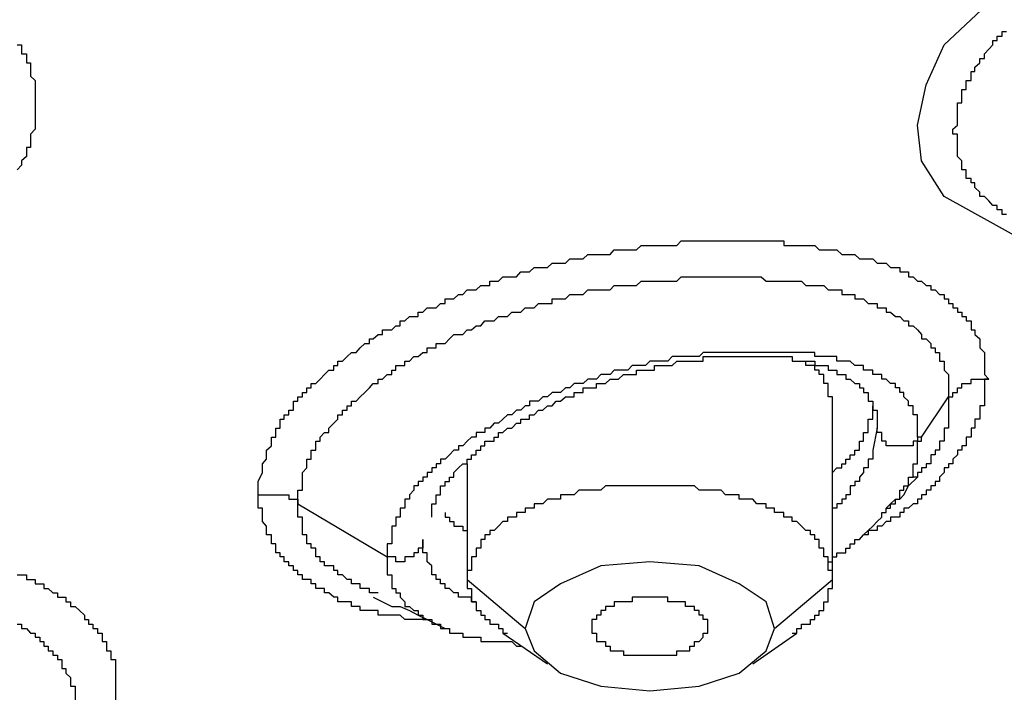
# Model space of a CAD drawing. Units: inches. Extents: x 6.9 to 89.9, y 222 to 281.2.
# Drawn here: x 79 to 79.9, y 264.3 to 264.9 of the extents above; entities that cross this region are included whole.
import ezdxf

# ---------------------------------------------------------------- set-up
doc = ezdxf.new("R2010")
doc.units = ezdxf.units.IN
doc.header["$MEASUREMENT"] = 0
doc.layers.add('\\M+5CDBC\\M+5B2E3 1', color=7, linetype='Continuous')

msp = doc.modelspace()

# ---------------------------------------------------------------- linework, layer by layer
at = {"layer": '\\M+5CDBC\\M+5B2E3 1', "lineweight": 25}
for points in [[(80.09813, 264.69237), (80.07608, 264.69237), (79.96308, 264.70994), (79.88522, 264.75335), (79.86317, 264.78797), (79.85904, 264.82277), (79.86765, 264.86204), (79.88522, 264.90132), (79.96308, 264.97487), (80.07608, 265.03567), (80.21112, 265.07512)], [(79.94585, 264.73578), (79.94172, 264.73578), (79.94172, 264.74009), (79.9369, 264.74009), (79.9369, 264.74456), (79.93276, 264.74456), (79.92863, 264.74904), (79.92449, 264.75335), (79.92001, 264.75335), (79.92001, 264.75748), (79.91519, 264.76196), (79.91519, 264.76644), (79.9114, 264.76644), (79.9114, 264.77075), (79.90658, 264.77075), (79.90658, 264.77505), (79.90658, 264.77936), (79.90244, 264.77936), (79.90244, 264.78367), (79.90244, 264.78797), (79.89831, 264.79228), (79.89831, 264.79676), (79.89831, 264.80106), (79.89831, 264.80537), (79.89831, 264.80985), (79.89831, 264.81415), (79.89349, 264.81415), (79.89349, 264.81881), (79.89831, 264.82277), (79.89831, 264.82725), (79.89831, 264.83155), (79.89831, 264.83586), (79.89831, 264.84017), (79.89831, 264.84464), (79.90244, 264.84464), (79.90244, 264.84895), (79.90244, 264.85343), (79.90244, 264.85756), (79.90658, 264.85756), (79.90658, 264.86204), (79.90658, 264.86635), (79.9114, 264.86635), (79.9114, 264.87065), (79.9114, 264.87513), (79.91519, 264.87513), (79.91519, 264.87927), (79.92001, 264.88357), (79.92001, 264.88771), (79.92449, 264.88771), (79.92449, 264.89253), (79.92863, 264.89684), (79.93276, 264.90132), (79.93276, 264.90528), (79.9369, 264.90528), (79.9369, 264.90976), (79.94172, 264.90976), (79.94172, 264.91406), (79.94585, 264.91406)], [(78.98123, 264.90132), (78.98536, 264.90132), (78.98536, 264.89684), (78.98536, 264.89253), (78.99018, 264.89253), (78.99018, 264.88771), (78.99018, 264.88357), (78.99432, 264.88357), (78.99432, 264.87927), (78.99432, 264.87513), (78.99432, 264.87065), (78.9988, 264.86635), (78.9988, 264.86204), (78.9988, 264.85756), (78.9988, 264.85343), (78.9988, 264.84895), (78.9988, 264.84464), (78.9988, 264.84017), (78.9988, 264.83586), (78.9988, 264.83155), (78.9988, 264.82725), (78.9988, 264.82277), (78.9988, 264.81881), (78.99432, 264.81415), (78.99432, 264.80985), (78.99432, 264.80537), (78.99432, 264.80106), (78.99018, 264.80106), (78.99018, 264.79676), (78.99018, 264.79228), (78.98536, 264.78797), (78.98536, 264.78367), (78.98123, 264.77936)], [(79.21618, 264.46207), (79.21618, 264.46654), (79.21618, 264.47068), (79.21618, 264.47499), (79.22032, 264.48377), (79.22032, 264.48825), (79.22032, 264.49238), (79.22445, 264.49686), (79.22445, 264.501), (79.22445, 264.50565), (79.22927, 264.50995), (79.22927, 264.51426), (79.22927, 264.51839), (79.23341, 264.51839), (79.23341, 264.52287), (79.23341, 264.52718), (79.23754, 264.52718), (79.23754, 264.53183), (79.23754, 264.53596), (79.24167, 264.53596), (79.24167, 264.54027), (79.24615, 264.54027), (79.24615, 264.54458), (79.25063, 264.54458), (79.25063, 264.54905), (79.25063, 264.55336), (79.25477, 264.55336), (79.25477, 264.55767), (79.25959, 264.55767), (79.25959, 264.56197), (79.26372, 264.56197), (79.26372, 264.56645), (79.26786, 264.56645), (79.26786, 264.57076), (79.27234, 264.57076), (79.27681, 264.57507), (79.28095, 264.57954), (79.28508, 264.58385), (79.28991, 264.58385), (79.28991, 264.58816), (79.29404, 264.58816), (79.29404, 264.59246), (79.29852, 264.59246), (79.303, 264.59694), (79.30713, 264.60108), (79.31161, 264.60108), (79.31574, 264.60555), (79.32022, 264.60969), (79.3247, 264.60969), (79.3247, 264.61434), (79.32849, 264.61434), (79.33331, 264.61865), (79.33745, 264.61865), (79.33745, 264.62295), (79.34193, 264.62295), (79.34641, 264.62295), (79.35054, 264.62709), (79.35467, 264.62709), (79.35467, 264.63174), (79.35915, 264.63174), (79.36363, 264.63604), (79.36811, 264.63604), (79.37224, 264.63604), (79.37224, 264.64035), (79.37672, 264.64035), (79.38086, 264.64448), (79.38568, 264.64448), (79.38981, 264.64448), (79.39395, 264.64879), (79.39843, 264.64879), (79.39843, 264.65327), (79.40291, 264.65327), (79.40704, 264.65327), (79.41152, 264.65758), (79.41565, 264.65758), (79.42013, 264.66205), (79.42426, 264.66205), (79.42874, 264.66205), (79.43322, 264.66619), (79.43736, 264.66619), (79.44218, 264.66619), (79.44218, 264.67067), (79.44631, 264.67067), (79.45045, 264.67067), (79.45493, 264.6748), (79.4594, 264.6748), (79.46354, 264.6748), (79.46802, 264.6748), (79.4725, 264.67962), (79.47663, 264.67962), (79.48076, 264.67962), (79.48524, 264.68376), (79.48972, 264.68376), (79.49386, 264.68376), (79.49833, 264.68376), (79.50281, 264.68824), (79.50695, 264.68824), (79.51108, 264.68824), (79.5159, 264.68824), (79.52004, 264.69237), (79.52452, 264.69237), (79.529, 264.69237), (79.53313, 264.69237), (79.53761, 264.69668), (79.54174, 264.69668), (79.54622, 264.69668), (79.55036, 264.69668), (79.55483, 264.69668), (79.55931, 264.69668), (79.56345, 264.70116), (79.56758, 264.70116), (79.5724, 264.70116), (79.57654, 264.70116), (79.58102, 264.70116), (79.58515, 264.70116), (79.58963, 264.70529), (79.59376, 264.70529), (79.59824, 264.70529), (79.60272, 264.70529), (79.60685, 264.70529), (79.61133, 264.70529), (79.61581, 264.70529), (79.61995, 264.70529), (79.62442, 264.70529), (79.62856, 264.70994), (79.63304, 264.70994), (79.63717, 264.70994), (79.64165, 264.70994), (79.64613, 264.70994), (79.65026, 264.70994), (79.65474, 264.70994), (79.65922, 264.70994), (79.66335, 264.70994), (79.66783, 264.70994), (79.67197, 264.70994), (79.67645, 264.70994), (79.68092, 264.70994), (79.6854, 264.70994), (79.68954, 264.70994), (79.69367, 264.70994), (79.69849, 264.70994), (79.70263, 264.70994), (79.70676, 264.70994), (79.71159, 264.70994), (79.71572, 264.70994), (79.71985, 264.70994), (79.72399, 264.70994), (79.72881, 264.70994), (79.72881, 264.70529), (79.73295, 264.70529), (79.73708, 264.70529), (79.74156, 264.70529), (79.74604, 264.70529), (79.75017, 264.70529), (79.75499, 264.70529), (79.75913, 264.70529), (79.76326, 264.70116), (79.76774, 264.70116), (79.77222, 264.70116), (79.77635, 264.70116), (79.78049, 264.70116), (79.78531, 264.69668), (79.78944, 264.69668), (79.79358, 264.69668), (79.79806, 264.69668), (79.80254, 264.69237), (79.80667, 264.69237), (79.81115, 264.69237), (79.81563, 264.69237), (79.81976, 264.68824), (79.82424, 264.68824), (79.82872, 264.68824), (79.83285, 264.68376), (79.83768, 264.68376), (79.84181, 264.68376), (79.84181, 264.67962), (79.84594, 264.67962), (79.85042, 264.67962), (79.85042, 264.6748), (79.8549, 264.6748), (79.85904, 264.67067), (79.86317, 264.67067), (79.86765, 264.66619), (79.87213, 264.66619), (79.87213, 264.66205), (79.87626, 264.66205), (79.88074, 264.65758), (79.88522, 264.65758), (79.88522, 264.65327), (79.88935, 264.65327), (79.88935, 264.64879), (79.89349, 264.64879), (79.89349, 264.64448), (79.89831, 264.64448), (79.89831, 264.64035), (79.90244, 264.64035), (79.90244, 264.63604), (79.90658, 264.63604), (79.90658, 264.63174), (79.9114, 264.63174), (79.9114, 264.62709), (79.9114, 264.62295), (79.91519, 264.62295), (79.91519, 264.61865), (79.92001, 264.61434), (79.92001, 264.60969), (79.92001, 264.60555), (79.92449, 264.60108), (79.92449, 264.59694), (79.92449, 264.59246), (79.92449, 264.58816), (79.92449, 264.58385), (79.92449, 264.57954), (79.92863, 264.57507)], [(79.25477, 264.45328), (79.25477, 264.45793), (79.25477, 264.46207), (79.25477, 264.46654), (79.25959, 264.46654), (79.25959, 264.47068), (79.25959, 264.47499), (79.25959, 264.47929), (79.25959, 264.48377), (79.26372, 264.48825), (79.26372, 264.49238), (79.26372, 264.49686), (79.26786, 264.49686), (79.26786, 264.501), (79.26786, 264.50565), (79.27234, 264.50565), (79.27234, 264.50995), (79.27234, 264.51426), (79.27681, 264.51426), (79.27681, 264.51839), (79.28095, 264.52287), (79.28508, 264.52287), (79.28508, 264.52718), (79.28991, 264.53183), (79.29404, 264.53596), (79.29404, 264.54027), (79.29852, 264.54027), (79.29852, 264.54458), (79.303, 264.54458), (79.303, 264.54905), (79.30713, 264.54905), (79.30713, 264.55336), (79.31161, 264.55336), (79.31574, 264.55767), (79.32022, 264.56197), (79.3247, 264.56645), (79.32849, 264.57076), (79.33331, 264.57076), (79.33331, 264.57507), (79.33745, 264.57507), (79.34193, 264.57954), (79.34641, 264.57954), (79.34641, 264.58385), (79.35054, 264.58385), (79.35054, 264.58816), (79.35467, 264.58816), (79.35915, 264.58816), (79.35915, 264.59246), (79.36363, 264.59246), (79.36811, 264.59694), (79.37224, 264.59694), (79.37672, 264.60108), (79.38086, 264.60108), (79.38086, 264.60555), (79.38568, 264.60555), (79.38981, 264.60555), (79.38981, 264.60969), (79.39395, 264.60969), (79.39843, 264.60969), (79.40291, 264.61434), (79.40704, 264.61865), (79.41152, 264.61865), (79.41565, 264.61865), (79.42013, 264.62295), (79.42426, 264.62295), (79.42874, 264.62709), (79.43322, 264.62709), (79.43736, 264.63174), (79.44218, 264.63174), (79.44631, 264.63174), (79.45045, 264.63604), (79.45493, 264.63604), (79.4594, 264.63604), (79.46354, 264.64035), (79.46802, 264.64035), (79.4725, 264.64035), (79.47663, 264.64448), (79.48076, 264.64448), (79.48524, 264.64448), (79.48972, 264.64879), (79.49386, 264.64879), (79.49833, 264.64879), (79.50281, 264.64879), (79.50281, 264.65327), (79.50695, 264.65327), (79.51108, 264.65327), (79.5159, 264.65327), (79.52004, 264.65758), (79.52452, 264.65758), (79.529, 264.65758), (79.53313, 264.65758), (79.53761, 264.66205), (79.54174, 264.66205), (79.54622, 264.66205), (79.55036, 264.66205), (79.55483, 264.66205), (79.55931, 264.66205), (79.56345, 264.66619), (79.56758, 264.66619), (79.5724, 264.66619), (79.57654, 264.66619), (79.58102, 264.66619), (79.58515, 264.66619), (79.58963, 264.67067), (79.59376, 264.67067), (79.59824, 264.67067), (79.60272, 264.67067), (79.60685, 264.67067), (79.61133, 264.67067), (79.61581, 264.67067), (79.61995, 264.67067), (79.62442, 264.67067), (79.62856, 264.6748), (79.63304, 264.6748), (79.63717, 264.6748), (79.64165, 264.6748), (79.64613, 264.6748), (79.65026, 264.6748), (79.65474, 264.6748), (79.65922, 264.6748), (79.66335, 264.6748), (79.66783, 264.6748), (79.67197, 264.6748), (79.67645, 264.6748), (79.68092, 264.6748), (79.6854, 264.6748), (79.68954, 264.6748), (79.69367, 264.6748), (79.69849, 264.6748), (79.70263, 264.6748), (79.70676, 264.6748), (79.71159, 264.67067), (79.71572, 264.67067), (79.71985, 264.67067), (79.72399, 264.67067), (79.72881, 264.67067), (79.73295, 264.67067), (79.73708, 264.67067), (79.74156, 264.67067), (79.74604, 264.67067), (79.75017, 264.66619), (79.75499, 264.66619), (79.75913, 264.66619), (79.76326, 264.66619), (79.76774, 264.66619), (79.77222, 264.66205), (79.77635, 264.66205), (79.78049, 264.66205), (79.78531, 264.66205), (79.78531, 264.65758), (79.78944, 264.65758), (79.79358, 264.65758), (79.79806, 264.65758), (79.79806, 264.65327), (79.80254, 264.65327), (79.80667, 264.65327), (79.81115, 264.64879), (79.81563, 264.64879), (79.81976, 264.64879), (79.81976, 264.64448), (79.82424, 264.64448), (79.82872, 264.64448), (79.82872, 264.64035), (79.83285, 264.64035), (79.83768, 264.63604), (79.84181, 264.63604), (79.84594, 264.63174), (79.85042, 264.63174), (79.85042, 264.62709), (79.8549, 264.62709), (79.85904, 264.62295), (79.86317, 264.61865), (79.86317, 264.61434), (79.86765, 264.61434), (79.87213, 264.60969), (79.87213, 264.60555), (79.87626, 264.60555), (79.87626, 264.60108), (79.88074, 264.60108), (79.88074, 264.59694), (79.88074, 264.59246), (79.88522, 264.59246), (79.88522, 264.58816), (79.88522, 264.58385), (79.88935, 264.57954), (79.88935, 264.57507), (79.88935, 264.57076), (79.88935, 264.56645), (79.88935, 264.56197), (79.88935, 264.55767)], [(79.86317, 264.51839), (79.85904, 264.51839), (79.85904, 264.52287), (79.85904, 264.52718), (79.85904, 264.53183), (79.85904, 264.53596), (79.85904, 264.54027), (79.8549, 264.54027), (79.8549, 264.54458), (79.8549, 264.54905), (79.85042, 264.54905), (79.85042, 264.55336), (79.84594, 264.55767), (79.84594, 264.56197), (79.84181, 264.56197), (79.84181, 264.56645), (79.83768, 264.56645), (79.83768, 264.57076), (79.83285, 264.57076), (79.82872, 264.57507), (79.82424, 264.57507), (79.82424, 264.57954), (79.81976, 264.57954), (79.81563, 264.57954), (79.81563, 264.58385), (79.81115, 264.58385), (79.80667, 264.58385), (79.80667, 264.58816), (79.80254, 264.58816), (79.79806, 264.58816), (79.79358, 264.59246), (79.78944, 264.59246), (79.78531, 264.59246), (79.78049, 264.59246), (79.78049, 264.59694), (79.77635, 264.59694), (79.77222, 264.59694), (79.76774, 264.59694), (79.76326, 264.59694), (79.75913, 264.59694), (79.75913, 264.60108), (79.75499, 264.60108), (79.75017, 264.60108), (79.74604, 264.60108), (79.74156, 264.60108), (79.73708, 264.60108), (79.73295, 264.60108), (79.72881, 264.60108), (79.72399, 264.60108), (79.71985, 264.60108), (79.71572, 264.60108), (79.71159, 264.60108), (79.70676, 264.60108), (79.70263, 264.60108), (79.69849, 264.60108), (79.69367, 264.60108), (79.68954, 264.60108), (79.6854, 264.60108), (79.68092, 264.60108), (79.67645, 264.60108), (79.67197, 264.60108), (79.66783, 264.60108), (79.66335, 264.60108), (79.65922, 264.60108), (79.65474, 264.60108), (79.65026, 264.60108), (79.64613, 264.59694), (79.64165, 264.59694), (79.63717, 264.59694), (79.63304, 264.59694), (79.62856, 264.59694), (79.62442, 264.59694), (79.61995, 264.59694), (79.61581, 264.59246), (79.61133, 264.59246), (79.60685, 264.59246), (79.60272, 264.59246), (79.59824, 264.59246), (79.59376, 264.58816), (79.58963, 264.58816), (79.58515, 264.58816), (79.58102, 264.58816), (79.57654, 264.58385), (79.5724, 264.58385), (79.56758, 264.58385), (79.56345, 264.58385), (79.55931, 264.57954), (79.55483, 264.57954), (79.55036, 264.57954), (79.54622, 264.57507), (79.54174, 264.57507), (79.53761, 264.57507), (79.53313, 264.57076), (79.529, 264.57076), (79.52452, 264.57076), (79.52004, 264.56645), (79.5159, 264.56645), (79.51108, 264.56197), (79.50695, 264.56197), (79.50281, 264.56197), (79.49833, 264.55767), (79.49386, 264.55767), (79.48972, 264.55336), (79.48524, 264.55336), (79.48076, 264.55336), (79.48076, 264.54905), (79.47663, 264.54905), (79.4725, 264.54458), (79.46802, 264.54458), (79.46354, 264.54027), (79.4594, 264.54027), (79.45493, 264.53596), (79.45045, 264.53183), (79.44631, 264.53183), (79.44218, 264.52718), (79.43736, 264.52718), (79.43736, 264.52287), (79.43322, 264.52287), (79.42874, 264.52287), (79.42874, 264.51839), (79.42426, 264.51839), (79.42013, 264.51426), (79.41565, 264.50995), (79.41152, 264.50995), (79.41152, 264.50565), (79.40704, 264.50565), (79.40291, 264.501), (79.39843, 264.49686), (79.39395, 264.49686), (79.39395, 264.49238), (79.38981, 264.49238), (79.38981, 264.48825), (79.38568, 264.48825), (79.38568, 264.48377), (79.38086, 264.48377), (79.38086, 264.47929), (79.37672, 264.47929), (79.37672, 264.47499), (79.37224, 264.47499), (79.37224, 264.47068), (79.36811, 264.47068), (79.36811, 264.46654), (79.36363, 264.46207), (79.36363, 264.45793), (79.35915, 264.45793), (79.35915, 264.45328), (79.35915, 264.44915), (79.35467, 264.44915), (79.35467, 264.44467), (79.35467, 264.44036), (79.35054, 264.44036), (79.35054, 264.43588), (79.35054, 264.43158), (79.34641, 264.43158), (79.34641, 264.4271), (79.34641, 264.42296), (79.34641, 264.41849), (79.34641, 264.41435), (79.34193, 264.41435), (79.34193, 264.40987), (79.34193, 264.40557), (79.34193, 264.40143)], [(79.38568, 264.44036), (79.38568, 264.44467), (79.38568, 264.44915), (79.38568, 264.45328), (79.38981, 264.45328), (79.38981, 264.45793), (79.38981, 264.46207), (79.39395, 264.46207), (79.39395, 264.46654), (79.39395, 264.47068), (79.39843, 264.47068), (79.39843, 264.47499), (79.40291, 264.47499), (79.40291, 264.47929), (79.40704, 264.47929), (79.40704, 264.48377), (79.41152, 264.48825), (79.41565, 264.49238), (79.42013, 264.49238), (79.42013, 264.49686), (79.42426, 264.49686), (79.42426, 264.501), (79.42874, 264.501), (79.42874, 264.50565), (79.43322, 264.50565), (79.43322, 264.50995), (79.43736, 264.50995), (79.43736, 264.51426), (79.44218, 264.51426), (79.44631, 264.51426), (79.44631, 264.51839), (79.45045, 264.51839), (79.45045, 264.52287), (79.45493, 264.52287), (79.4594, 264.52718), (79.46354, 264.52718), (79.46802, 264.53183), (79.4725, 264.53183), (79.4725, 264.53596), (79.47663, 264.53596), (79.48076, 264.53596), (79.48076, 264.54027), (79.48524, 264.54027), (79.48972, 264.54458), (79.49386, 264.54458), (79.49833, 264.54905), (79.50281, 264.54905), (79.50695, 264.55336), (79.51108, 264.55336), (79.5159, 264.55767), (79.52004, 264.55767), (79.52452, 264.55767), (79.52452, 264.56197), (79.529, 264.56197), (79.53313, 264.56197), (79.53313, 264.56645), (79.53761, 264.56645), (79.54174, 264.56645), (79.54622, 264.56645), (79.54622, 264.57076), (79.55036, 264.57076), (79.55483, 264.57076), (79.55931, 264.57507), (79.56345, 264.57507), (79.56758, 264.57507), (79.5724, 264.57954), (79.57654, 264.57954), (79.58102, 264.57954), (79.58515, 264.57954), (79.58515, 264.58385), (79.58963, 264.58385), (79.59376, 264.58385), (79.59824, 264.58385), (79.60272, 264.58385), (79.60272, 264.58816), (79.60685, 264.58816), (79.61133, 264.58816), (79.61581, 264.58816), (79.61995, 264.58816), (79.62442, 264.59246), (79.62856, 264.59246), (79.63304, 264.59246), (79.63717, 264.59246), (79.64165, 264.59246), (79.64613, 264.59246), (79.65026, 264.59246), (79.65026, 264.59694), (79.65474, 264.59694), (79.65922, 264.59694), (79.66335, 264.59694), (79.66783, 264.59694), (79.67197, 264.59694), (79.67645, 264.59694), (79.68092, 264.59694), (79.6854, 264.59694), (79.68954, 264.59694), (79.69367, 264.59694), (79.69849, 264.59694), (79.70263, 264.59694), (79.70676, 264.59694), (79.71159, 264.59694), (79.71572, 264.59694), (79.71985, 264.59694), (79.72399, 264.59694), (79.72881, 264.59694), (79.73295, 264.59694), (79.73708, 264.59694), (79.73708, 264.59246), (79.74156, 264.59246), (79.74604, 264.59246), (79.75017, 264.59246), (79.75499, 264.59246), (79.75913, 264.59246), (79.75913, 264.58816), (79.76326, 264.58816), (79.76774, 264.58816), (79.77222, 264.58816), (79.77222, 264.58385), (79.77635, 264.58385), (79.78049, 264.58385), (79.78049, 264.57954), (79.78531, 264.57954), (79.78944, 264.57954), (79.78944, 264.57507), (79.79358, 264.57507), (79.79806, 264.57076), (79.80254, 264.57076), (79.80254, 264.56645), (79.80667, 264.56645), (79.80667, 264.56197), (79.81115, 264.56197), (79.81115, 264.55767), (79.81115, 264.55336), (79.81563, 264.55336), (79.81563, 264.54905), (79.81563, 264.54458), (79.81976, 264.54458), (79.81976, 264.54027), (79.81976, 264.53596), (79.81976, 264.53183), (79.81976, 264.52718)], [(79.77635, 264.54905), (79.77635, 264.55336), (79.77635, 264.55767), (79.77222, 264.55767), (79.77222, 264.56197), (79.77222, 264.56645), (79.77222, 264.57076), (79.76774, 264.57076), (79.76774, 264.57507), (79.76774, 264.57954), (79.76326, 264.57954), (79.76326, 264.58385), (79.75913, 264.58385), (79.75913, 264.58816), (79.75499, 264.58816), (79.75017, 264.58816), (79.75017, 264.59246)], [(79.92863, 264.57507), (79.92449, 264.57507), (79.92449, 264.57076), (79.92449, 264.56645), (79.92449, 264.56197), (79.92449, 264.55767), (79.92449, 264.55336), (79.92449, 264.54905), (79.92001, 264.54905), (79.92001, 264.54458), (79.92001, 264.54027), (79.92001, 264.53596), (79.91519, 264.53596), (79.91519, 264.53183), (79.91519, 264.52718), (79.9114, 264.52718), (79.9114, 264.52287), (79.9114, 264.51839), (79.90658, 264.51839), (79.90658, 264.51426), (79.90658, 264.50995), (79.90244, 264.50995), (79.90244, 264.50565), (79.89831, 264.50565), (79.89831, 264.501), (79.89349, 264.49686), (79.89349, 264.49238), (79.88935, 264.49238), (79.88935, 264.48825), (79.88522, 264.48825), (79.88522, 264.48377), (79.88074, 264.47929), (79.88074, 264.47499), (79.87626, 264.47499), (79.87626, 264.47068), (79.87213, 264.47068), (79.87213, 264.46654), (79.86765, 264.46654), (79.86765, 264.46207), (79.86317, 264.46207), (79.86317, 264.45793), (79.85904, 264.45793), (79.85904, 264.45328), (79.8549, 264.45328), (79.85042, 264.44915), (79.84594, 264.44915), (79.84594, 264.44467), (79.84181, 264.44467), (79.84181, 264.44036), (79.83768, 264.44036), (79.83285, 264.44036), (79.83285, 264.43588), (79.82872, 264.43588), (79.82424, 264.43158), (79.81976, 264.43158), (79.81976, 264.4271), (79.81563, 264.4271), (79.81115, 264.4271), (79.81115, 264.42296), (79.80667, 264.42296)], [(79.88935, 264.55767), (79.89349, 264.55767), (79.89349, 264.56197), (79.89831, 264.56197), (79.89831, 264.56645), (79.90244, 264.56645), (79.90244, 264.57076), (79.90658, 264.57076), (79.9114, 264.57076), (79.9114, 264.57507), (79.91519, 264.57507), (79.92001, 264.57507), (79.92449, 264.57507), (79.92863, 264.57507)], [(79.88935, 264.55767), (79.88935, 264.55336), (79.88935, 264.54905), (79.88935, 264.54458), (79.88935, 264.54027), (79.88935, 264.53596), (79.88935, 264.53183), (79.88935, 264.52718), (79.88522, 264.52718), (79.88522, 264.52287), (79.88522, 264.51839), (79.88522, 264.51426), (79.88074, 264.51426), (79.88074, 264.50995), (79.88074, 264.50565), (79.87626, 264.50565), (79.87626, 264.501), (79.87213, 264.501), (79.87213, 264.49686), (79.87213, 264.49238), (79.86765, 264.49238), (79.86765, 264.48825), (79.86317, 264.48825), (79.86317, 264.48377), (79.85904, 264.48377), (79.85904, 264.47929), (79.8549, 264.47929)], [(79.86317, 264.51839), (79.88935, 264.55767)], [(79.77635, 264.37938), (79.77635, 264.54905)], [(79.77635, 264.48377), (79.78049, 264.48825), (79.78531, 264.48825), (79.78531, 264.49238), (79.78944, 264.49238), (79.78944, 264.49686), (79.79358, 264.49686), (79.79358, 264.501), (79.79806, 264.501), (79.79806, 264.50565), (79.80254, 264.50565), (79.80254, 264.50995), (79.80254, 264.51426), (79.80667, 264.51426), (79.80667, 264.51839), (79.80667, 264.52287), (79.81115, 264.52287), (79.81115, 264.52718), (79.81115, 264.53183), (79.81115, 264.53596), (79.81563, 264.53596), (79.81563, 264.54027), (79.81563, 264.54458), (79.81563, 264.54905)], [(79.81976, 264.52718), (79.81563, 264.50565)], [(79.86317, 264.51839), (79.85904, 264.51839), (79.85904, 264.51426), (79.8549, 264.51426), (79.8549, 264.50995), (79.85042, 264.50995), (79.84594, 264.50995), (79.84181, 264.50995), (79.83768, 264.50995), (79.83285, 264.50995), (79.82872, 264.50995), (79.82872, 264.51426), (79.82424, 264.51426), (79.82424, 264.51839), (79.82424, 264.52287), (79.81976, 264.52287), (79.81976, 264.52718)], [(79.77222, 264.39678), (79.77635, 264.39678), (79.77635, 264.40143), (79.78049, 264.40143), (79.78049, 264.40557), (79.78531, 264.40557), (79.78944, 264.40557), (79.78944, 264.40987), (79.79358, 264.40987), (79.79358, 264.41435), (79.79806, 264.41435), (79.79806, 264.41849), (79.80254, 264.41849), (79.80667, 264.42296), (79.81115, 264.4271), (79.81563, 264.43158), (79.81976, 264.43588), (79.82424, 264.44036), (79.82424, 264.44467), (79.82872, 264.44467), (79.82872, 264.44915), (79.83285, 264.44915), (79.83285, 264.45328), (79.83768, 264.45328), (79.83768, 264.45793), (79.84181, 264.45793), (79.84181, 264.46207), (79.84181, 264.46654), (79.84594, 264.46654), (79.84594, 264.47068), (79.85042, 264.47068), (79.85042, 264.47499), (79.85042, 264.47929), (79.8549, 264.47929), (79.8549, 264.48377), (79.8549, 264.48825), (79.8549, 264.49238), (79.85904, 264.49238), (79.85904, 264.49686), (79.85904, 264.501), (79.85904, 264.50565), (79.85904, 264.50995), (79.85904, 264.51426), (79.86317, 264.51426), (79.86317, 264.51839)], [(79.81563, 264.50565), (79.81563, 264.501), (79.81563, 264.49686), (79.81115, 264.49686), (79.81115, 264.49238), (79.81115, 264.48825), (79.80667, 264.48825), (79.80667, 264.48377), (79.80254, 264.47929), (79.80254, 264.47499), (79.79806, 264.47499), (79.79806, 264.47068), (79.79358, 264.47068), (79.79358, 264.46654), (79.79358, 264.46207), (79.78944, 264.46207), (79.78944, 264.45793), (79.78531, 264.45793), (79.78531, 264.45328), (79.78049, 264.45328), (79.78049, 264.44915), (79.77635, 264.44915)], [(79.42013, 264.49238), (79.42013, 264.37938)], [(79.82872, 264.44915), (79.83285, 264.45328), (79.83768, 264.45793), (79.84181, 264.45793), (79.84594, 264.46207), (79.85042, 264.47068), (79.85904, 264.47929)], [(79.77635, 264.37938), (79.77635, 264.38403), (79.77635, 264.38817), (79.77222, 264.38817), (79.77222, 264.39265), (79.77222, 264.39678), (79.77222, 264.40143), (79.76774, 264.40143), (79.76774, 264.40557), (79.76774, 264.40987), (79.76326, 264.40987), (79.76326, 264.41435), (79.76326, 264.41849), (79.75913, 264.41849), (79.75913, 264.42296), (79.75499, 264.42296), (79.75499, 264.4271), (79.75017, 264.4271), (79.74604, 264.43158), (79.74156, 264.43588), (79.73708, 264.43588), (79.73708, 264.44036), (79.73295, 264.44036), (79.72881, 264.44036), (79.72881, 264.44467), (79.72399, 264.44467), (79.71985, 264.44467), (79.71985, 264.44915), (79.71572, 264.44915), (79.71159, 264.44915), (79.71159, 264.45328), (79.70676, 264.45328), (79.70263, 264.45328), (79.69849, 264.45793), (79.69367, 264.45793), (79.68954, 264.45793), (79.6854, 264.45793), (79.6854, 264.46207), (79.68092, 264.46207), (79.67645, 264.46207), (79.67197, 264.46207), (79.66783, 264.46654), (79.66335, 264.46654), (79.65922, 264.46654), (79.65474, 264.46654), (79.65026, 264.46654), (79.64613, 264.46654), (79.64165, 264.47068), (79.63717, 264.47068), (79.63304, 264.47068), (79.62856, 264.47068), (79.62442, 264.47068), (79.61995, 264.47068), (79.61581, 264.47068), (79.61133, 264.47068), (79.60685, 264.47068), (79.60272, 264.47068), (79.59824, 264.47068), (79.59376, 264.47068), (79.58963, 264.47068), (79.58515, 264.47068), (79.58102, 264.47068), (79.57654, 264.47068), (79.5724, 264.47068), (79.56758, 264.47068), (79.56345, 264.47068), (79.55931, 264.47068), (79.55483, 264.47068), (79.55036, 264.46654), (79.54622, 264.46654), (79.54174, 264.46654), (79.53761, 264.46654), (79.53313, 264.46654), (79.529, 264.46654), (79.52452, 264.46207), (79.52004, 264.46207), (79.5159, 264.46207), (79.51108, 264.46207), (79.51108, 264.45793), (79.50695, 264.45793), (79.50281, 264.45793), (79.49833, 264.45793), (79.49386, 264.45328), (79.48972, 264.45328), (79.48524, 264.45328), (79.48524, 264.44915), (79.48076, 264.44915), (79.47663, 264.44915), (79.47663, 264.44467), (79.4725, 264.44467), (79.46802, 264.44467), (79.46802, 264.44036), (79.46354, 264.44036), (79.4594, 264.44036), (79.4594, 264.43588), (79.45493, 264.43588), (79.45045, 264.43158), (79.44631, 264.4271), (79.44218, 264.4271), (79.44218, 264.42296), (79.43736, 264.42296), (79.43736, 264.41849), (79.43322, 264.41849), (79.43322, 264.41435), (79.43322, 264.40987), (79.42874, 264.40987), (79.42874, 264.40557), (79.42874, 264.40143), (79.42426, 264.40143), (79.42426, 264.39678), (79.42426, 264.39265), (79.42426, 264.38817), (79.42013, 264.38817), (79.42013, 264.38403), (79.42013, 264.37938)], [(79.38086, 264.34028), (79.37672, 264.34028), (79.37224, 264.34028), (79.36811, 264.34028), (79.36363, 264.34028), (79.35915, 264.34028), (79.35467, 264.34476), (79.35054, 264.34476), (79.34641, 264.34476), (79.34193, 264.34476), (79.33745, 264.34476), (79.33331, 264.34476), (79.33331, 264.34907), (79.32849, 264.34907), (79.3247, 264.34907), (79.32022, 264.34907), (79.31574, 264.34907), (79.31574, 264.3532), (79.31161, 264.3532), (79.30713, 264.3532), (79.30713, 264.35768), (79.303, 264.35768), (79.29852, 264.35768), (79.29404, 264.35768), (79.29404, 264.36216), (79.28991, 264.36216), (79.28508, 264.36646), (79.28095, 264.36646), (79.28095, 264.37077), (79.27681, 264.37077), (79.27234, 264.37077), (79.27234, 264.37508), (79.26786, 264.37508), (79.26786, 264.37938), (79.26372, 264.37938), (79.25959, 264.37938), (79.25959, 264.38403), (79.25477, 264.38403), (79.25477, 264.38817), (79.25063, 264.38817), (79.25063, 264.39265), (79.24615, 264.39265), (79.24615, 264.39678), (79.24167, 264.39678), (79.24167, 264.40143), (79.23754, 264.40143), (79.23754, 264.40557), (79.23341, 264.40557), (79.23341, 264.40987), (79.23341, 264.41435), (79.22927, 264.41435), (79.22927, 264.41849), (79.22927, 264.42296), (79.22445, 264.42296), (79.22445, 264.4271), (79.22445, 264.43158), (79.22032, 264.43588), (79.22032, 264.44036), (79.22032, 264.44467), (79.22032, 264.44915), (79.21618, 264.44915), (79.21618, 264.45328), (79.21618, 264.45793), (79.21618, 264.46207)], [(79.21618, 264.46207), (79.22032, 264.46207), (79.22445, 264.46207), (79.22927, 264.46207), (79.23341, 264.46207), (79.23754, 264.46207), (79.24167, 264.46207), (79.24615, 264.46207), (79.24615, 264.45793), (79.25063, 264.45793), (79.25477, 264.45793), (79.25477, 264.45328)], [(79.25477, 264.45328), (79.34193, 264.40143)], [(79.33331, 264.36646), (79.32849, 264.36646), (79.3247, 264.36646), (79.3247, 264.37077), (79.32022, 264.37077), (79.31574, 264.37077), (79.31574, 264.37508), (79.31161, 264.37508), (79.30713, 264.37508), (79.30713, 264.37938), (79.303, 264.37938), (79.29852, 264.38403), (79.29404, 264.38403), (79.29404, 264.38817), (79.28991, 264.38817), (79.28991, 264.39265), (79.28508, 264.39265), (79.28095, 264.39265), (79.28095, 264.39678), (79.27681, 264.39678), (79.27681, 264.40143), (79.27234, 264.40143), (79.27234, 264.40557), (79.27234, 264.40987), (79.26786, 264.40987), (79.26786, 264.41435), (79.26372, 264.41435), (79.26372, 264.41849), (79.26372, 264.42296), (79.25959, 264.42296), (79.25959, 264.4271), (79.25959, 264.43158), (79.25959, 264.43588), (79.25959, 264.44036), (79.25477, 264.44036), (79.25477, 264.44467), (79.25477, 264.44915), (79.25477, 264.45328)], [(79.39843, 264.44467), (79.39843, 264.44036), (79.40291, 264.44036), (79.40291, 264.43588), (79.40704, 264.43588), (79.40704, 264.43158), (79.41152, 264.43158), (79.41565, 264.43158), (79.41565, 264.4271), (79.42013, 264.4271)], [(79.37672, 264.41849), (79.37672, 264.41435), (79.37672, 264.40987), (79.37224, 264.40987), (79.37224, 264.40557), (79.36811, 264.40557), (79.36811, 264.40143), (79.36363, 264.40143), (79.35915, 264.40143), (79.35915, 264.39678), (79.35467, 264.39678), (79.35054, 264.39678), (79.35054, 264.40143), (79.34641, 264.40143), (79.34193, 264.40143)], [(79.42874, 264.35768), (79.42426, 264.35768), (79.42426, 264.36216), (79.42013, 264.36216), (79.41565, 264.36216), (79.41152, 264.36216), (79.41152, 264.36646), (79.40704, 264.36646), (79.40291, 264.37077), (79.39843, 264.37077), (79.39843, 264.37508), (79.39395, 264.37508), (79.39395, 264.37938), (79.38981, 264.37938), (79.38981, 264.38403), (79.38568, 264.38403), (79.38568, 264.38817), (79.38568, 264.39265), (79.38086, 264.39678), (79.38086, 264.40143), (79.38086, 264.40557), (79.37672, 264.40557), (79.37672, 264.40987), (79.37672, 264.41435), (79.37672, 264.41849)], [(79.34193, 264.40143), (79.34193, 264.39678), (79.34193, 264.39265), (79.34193, 264.38817), (79.34193, 264.38403), (79.34641, 264.38403), (79.34641, 264.37938), (79.34641, 264.37508), (79.34641, 264.37077), (79.35054, 264.37077), (79.35054, 264.36646), (79.35467, 264.36646), (79.35467, 264.36216), (79.35915, 264.35768), (79.35915, 264.3532), (79.36363, 264.3532), (79.36811, 264.34907), (79.37224, 264.34907), (79.37224, 264.34476), (79.37672, 264.34476), (79.37672, 264.34028), (79.38086, 264.34028), (79.38568, 264.34028), (79.38568, 264.3358), (79.38981, 264.3358), (79.39395, 264.3358), (79.39395, 264.33167), (79.39843, 264.33167), (79.40291, 264.33167), (79.40291, 264.32719), (79.40704, 264.32719), (79.41152, 264.32719), (79.41565, 264.32719), (79.41565, 264.32306), (79.42013, 264.32306), (79.42426, 264.32306), (79.42874, 264.32306), (79.43322, 264.32306), (79.43322, 264.31892), (79.43736, 264.31892), (79.44218, 264.31892), (79.44631, 264.31892), (79.45045, 264.31892), (79.45493, 264.31892), (79.4594, 264.31892), (79.46354, 264.31892), (79.46802, 264.31444), (79.4725, 264.31444)], [(79.71985, 264.33167), (79.71159, 264.35768), (79.6854, 264.37508), (79.64613, 264.39265), (79.59824, 264.39678), (79.55036, 264.39265), (79.51108, 264.37508), (79.48524, 264.35768), (79.47663, 264.33167)], [(78.98123, 264.38403), (78.98536, 264.38403), (78.99018, 264.38403), (78.99018, 264.37938), (78.99432, 264.37938), (78.9988, 264.37938), (78.9988, 264.37508), (79.00327, 264.37508), (79.00706, 264.37508), (79.00706, 264.37077), (79.01154, 264.37077), (79.01602, 264.36646), (79.0205, 264.36646), (79.0205, 264.36216), (79.02463, 264.36216), (79.02877, 264.36216), (79.02877, 264.35768), (79.03325, 264.35768), (79.03325, 264.3532), (79.03773, 264.3532), (79.04186, 264.34907), (79.04668, 264.34476), (79.04668, 264.34028), (79.05082, 264.34028), (79.05082, 264.3358), (79.05495, 264.3358), (79.05495, 264.33167), (79.05943, 264.33167), (79.05943, 264.32719), (79.06391, 264.32719), (79.06391, 264.32306), (79.06391, 264.31892), (79.06839, 264.31892), (79.06839, 264.31444), (79.06839, 264.30996), (79.07252, 264.30996), (79.07252, 264.30549), (79.07252, 264.30135), (79.077, 264.30135), (79.077, 264.29705), (79.077, 264.29257), (79.077, 264.28809), (79.077, 264.28378), (79.077, 264.2793), (79.077, 264.27534), (79.077, 264.27086), (79.077, 264.26638), (79.077, 264.26191)], [(79.42013, 264.37938), (79.47663, 264.33167)], [(79.42013, 264.37938), (79.42013, 264.37508), (79.42013, 264.37077), (79.42426, 264.37077), (79.42426, 264.36646), (79.42426, 264.36216), (79.42426, 264.35768), (79.42874, 264.35768), (79.42874, 264.3532), (79.42874, 264.34907), (79.43322, 264.34907), (79.43322, 264.34476), (79.43736, 264.34476), (79.43736, 264.34028), (79.44218, 264.34028), (79.44218, 264.3358), (79.44631, 264.3358), (79.45045, 264.3358), (79.45045, 264.33167), (79.45493, 264.33167), (79.45493, 264.32719), (79.4594, 264.32719)], [(79.71985, 264.33167), (79.77635, 264.37938)], [(79.73708, 264.32719), (79.74156, 264.32719), (79.74156, 264.33167), (79.74604, 264.33167), (79.74604, 264.3358), (79.75017, 264.3358), (79.75499, 264.3358), (79.75499, 264.34028), (79.75913, 264.34028), (79.75913, 264.34476), (79.76326, 264.34476), (79.76326, 264.34907), (79.76774, 264.34907), (79.76774, 264.3532), (79.76774, 264.35768), (79.77222, 264.35768), (79.77222, 264.36216), (79.77222, 264.36646), (79.77222, 264.37077), (79.77635, 264.37077), (79.77635, 264.37508), (79.77635, 264.37938)], [(79.32849, 264.36216), (79.34641, 264.3532), (79.35467, 264.3532), (79.36363, 264.34907), (79.37224, 264.34476), (79.38086, 264.34028), (79.39843, 264.33167)], [(79.65474, 264.33167), (79.65474, 264.3358), (79.65474, 264.34028), (79.65026, 264.34028), (79.65026, 264.34476), (79.64613, 264.34476), (79.64613, 264.34907), (79.64165, 264.34907), (79.64165, 264.3532), (79.63717, 264.3532), (79.63304, 264.3532), (79.63304, 264.35768), (79.62856, 264.35768), (79.62442, 264.35768), (79.61995, 264.35768), (79.61581, 264.35768), (79.61581, 264.36216), (79.61133, 264.36216), (79.60685, 264.36216), (79.60272, 264.36216), (79.59824, 264.36216), (79.59376, 264.36216), (79.58963, 264.36216), (79.58515, 264.36216), (79.58102, 264.36216), (79.58102, 264.35768), (79.57654, 264.35768), (79.5724, 264.35768), (79.56758, 264.35768), (79.56345, 264.35768), (79.56345, 264.3532), (79.55931, 264.3532), (79.55483, 264.3532), (79.55483, 264.34907), (79.55036, 264.34907), (79.55036, 264.34476), (79.54622, 264.34476), (79.54622, 264.34028), (79.54174, 264.34028), (79.54174, 264.3358), (79.54174, 264.33167), (79.54174, 264.32719), (79.54622, 264.32719), (79.54622, 264.32306), (79.54622, 264.31892), (79.55036, 264.31892), (79.55483, 264.31892), (79.55483, 264.31444), (79.55931, 264.31444), (79.55931, 264.30996), (79.56345, 264.30996), (79.56758, 264.30996), (79.5724, 264.30996), (79.5724, 264.30549), (79.57654, 264.30549), (79.58102, 264.30549), (79.58515, 264.30549), (79.58963, 264.30549), (79.59376, 264.30549), (79.59824, 264.30549), (79.60272, 264.30549), (79.60685, 264.30549), (79.61133, 264.30549), (79.61581, 264.30549), (79.61995, 264.30549), (79.62442, 264.30549), (79.62442, 264.30996), (79.62856, 264.30996), (79.63304, 264.30996), (79.63717, 264.30996), (79.63717, 264.31444), (79.64165, 264.31444), (79.64165, 264.31892), (79.64613, 264.31892), (79.65026, 264.32306), (79.65026, 264.32719), (79.65474, 264.32719), (79.65474, 264.33167), (79.65474, 264.33167)], [(78.98123, 264.3358), (78.98536, 264.3358), (78.98536, 264.33167), (78.99018, 264.33167), (78.99432, 264.32719), (78.9988, 264.32719), (78.9988, 264.32306), (79.00327, 264.32306), (79.00327, 264.31892), (79.00706, 264.31892), (79.00706, 264.31444), (79.01154, 264.31444), (79.01154, 264.30996), (79.01602, 264.30996), (79.01602, 264.30549), (79.0205, 264.30549), (79.0205, 264.30135), (79.02463, 264.30135), (79.02463, 264.29705), (79.02463, 264.29257), (79.02877, 264.29257), (79.02877, 264.28809), (79.03325, 264.28378), (79.03325, 264.2793), (79.03325, 264.27534), (79.03773, 264.27534), (79.03773, 264.27086), (79.03773, 264.26638), (79.03773, 264.26191)], [(79.47663, 264.33167), (79.48524, 264.30996), (79.51108, 264.28809), (79.55036, 264.27534), (79.59824, 264.27086), (79.64613, 264.27534), (79.6854, 264.28809), (79.71159, 264.30996), (79.71985, 264.33167)], [(79.45493, 264.32719), (79.49833, 264.29705)], [(79.69849, 264.29705), (79.74156, 264.32719)]]:
    msp.add_lwpolyline(points, dxfattribs=at)

doc.saveas('drawing.dxf')
